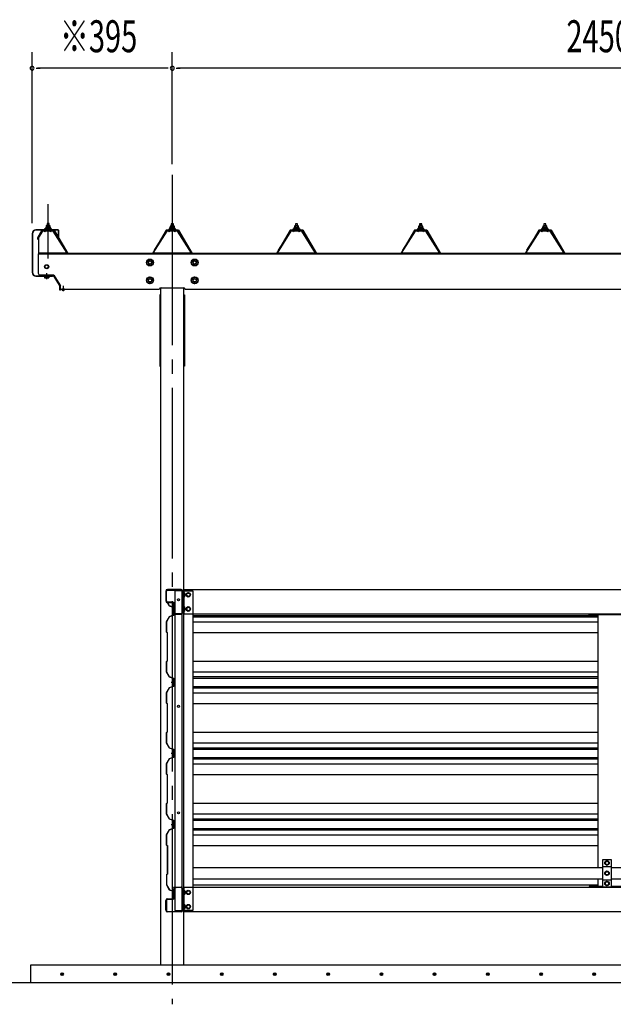
# Model space of a CAD drawing. Extents: x 434 to 16382, y 181 to 11242.
# Drawn here: x 2422 to 4095, y 6029 to 8801 of the extents above; entities that cross this region are included whole.
import ezdxf

# ---------------------------------------------------------------- set-up
doc = ezdxf.new("R2010")
doc.units = 0
doc.header["$LTSCALE"] = 40
doc.header["$MEASUREMENT"] = 0
for name, pattern in [('1PL-12', [15, 12, -1, 1, -1]), ('1PL-LL', [106, 100, -2, 2, -2]), ('1PL-M', [15, 12, -1, 1, -1]), ('1PL-S', [4, 2.5, -0.5, 0.5, -0.5])]:
    doc.linetypes.add(name, pattern=pattern)
doc.layers.get('0').update_dxf_attribs({"linetype": 'CONTINUOUS'})
for name, color, linetype in [('1PL-S1', 6, '1PL-S'), ('BOLT', 4, 'CONTINUOUS'), ('BOLT-S', 6, 'CONTINUOUS'), ('CENTER', 6, '1PL-LL'), ('DOUBUTI', 4, 'CONTINUOUS'), ('GAKUBUTI', 3, 'CONTINUOUS'), ('HASIRA', 3, 'CONTINUOUS'), ('HATCH', 1, 'CONTINUOUS'), ('KABE', 6, 'CONTINUOUS'), ('KETA', 3, 'CONTINUOUS'), ('KETA_KYAPU', 3, 'CONTINUOUS'), ('KISO', 2, 'CONTINUOUS'), ('KURUMA_BR', 4, 'CONTINUOUS'), ('KURUMA_PIPE', 2, 'CONTINUOUS'), ('MABASIRA', 3, 'CONTINUOUS'), ('P-TAITO', 3, 'CONTINUOUS'), ('PLETO', 2, 'CONTINUOUS'), ('SUNPOU', 4, 'CONTINUOUS'), ('TUMA-KESYOU', 2, 'CONTINUOUS'), ('YANE', 1, 'CONTINUOUS'), ('YANEUKE_F', 3, 'CONTINUOUS')]:
    doc.layers.add(name, color=color, linetype=linetype)
doc.styles.add('00', font='ROMANS', dxfattribs={"width": 0.666667, "bigfont": 'BIGFONT'})

msp = doc.modelspace()

# ---------------------------------------------------------------- linework, layer by layer
at = {"color": 0}
for p, q in [((2493.9, 8209.7), (2500.4, 8215.6)), ((2493.9, 8209.7), (2500.4, 8215.6)), ((2495.8, 8209.6), (2494, 8211.6)), ((2495.8, 8209.6), (2494, 8211.6)), ((2500.9, 8209.6), (2495.8, 8215.2)), ((2500.9, 8209.6), (2495.8, 8215.2)), ((2499.4, 8209.6), (2506, 8215.6)), ((2499.4, 8209.6), (2506, 8215.6)), ((2505.9, 8209.6), (2500.5, 8215.6)), ((2505.9, 8209.6), (2500.5, 8215.6)), ((2505, 8209.6), (2508.9, 8213.2)), ((2505, 8209.6), (2508.9, 8213.2)), ((2509.7, 8211), (2505.5, 8215.6)), ((2509.7, 8211), (2505.5, 8215.6)), ((2843.9, 8208.9), (2850.4, 8214.8)), ((2845.8, 8208.8), (2844, 8210.8)), ((2850.9, 8208.8), (2845.8, 8214.4)), ((2849.4, 8208.8), (2856, 8214.8)), ((2855.9, 8208.8), (2850.5, 8214.8)), ((2855, 8208.8), (2858.9, 8212.4)), ((2859.7, 8210.2), (2855.5, 8214.8)), ((3193.9, 8208.9), (3200.4, 8214.8)), ((3195.8, 8208.8), (3194, 8210.8)), ((3200.9, 8208.8), (3195.8, 8214.4)), ((3199.4, 8208.8), (3206, 8214.8)), ((3205.9, 8208.8), (3200.5, 8214.8)), ((3205, 8208.8), (3208.9, 8212.4)), ((3209.7, 8210.2), (3205.5, 8214.8)), ((3543.9, 8208.9), (3550.4, 8214.8)), ((3545.8, 8208.8), (3544, 8210.8)), ((3550.9, 8208.8), (3545.8, 8214.4)), ((3549.4, 8208.8), (3556, 8214.8)), ((3555.9, 8208.8), (3550.5, 8214.8)), ((3555, 8208.8), (3558.9, 8212.4)), ((3559.7, 8210.2), (3555.5, 8214.8)), ((3893.9, 8208.9), (3900.4, 8214.8)), ((3895.8, 8208.8), (3894, 8210.8)), ((3900.9, 8208.8), (3895.8, 8214.4)), ((3899.4, 8208.8), (3906, 8214.8)), ((3905.9, 8208.8), (3900.5, 8214.8)), ((3905, 8208.8), (3908.9, 8212.4)), ((3909.7, 8210.2), (3905.5, 8214.8))]:
    msp.add_line(p, q, dxfattribs=at)
at = {"layer": '1PL-S1', "linetype": '1PL-12'}
msp.add_line((2501.8, 8129.2), (2501.8, 8281.6), dxfattribs=at)
msp.add_line((2501.8, 8129.2), (2501.8, 8281.6), dxfattribs=at)
at = {"layer": '1PL-S1'}
for p, q in [((2851.8, 8281.6), (2851.8, 8039.3)), ((2851.8, 8281.6), (2851.8, 8039.3)), ((2544.3, 8051.9), (2544.3, 8036.7)), ((2544.3, 8051.9), (2544.3, 8036.7))]:
    msp.add_line(p, q, dxfattribs=at)
at = {"layer": '1PL-S1', "color": 6}
msp.add_line((2497.8, 8071.1), (2497.8, 8087.5), dxfattribs=at)
at = {"layer": 'BOLT'}
for p, q in [((2780.3, 8122.6), (2788.8, 8127.5)), ((2780.3, 8112.8), (2780.3, 8122.6)), ((2788.8, 8127.5), (2797.3, 8122.6)), ((2797.3, 8122.6), (2797.3, 8112.8)), ((2906.3, 8122.6), (2914.8, 8127.5)), ((2906.3, 8112.8), (2906.3, 8122.6)), ((2914.8, 8127.5), (2923.3, 8122.6)), ((2923.3, 8122.6), (2923.3, 8112.8)), ((2788.8, 8107.9), (2780.3, 8112.8)), ((2797.3, 8112.8), (2788.8, 8107.9)), ((2914.8, 8107.9), (2906.3, 8112.8)), ((2923.3, 8112.8), (2914.8, 8107.9)), ((2491.1, 8078.1), (2491.1, 8079.1)), ((2491.1, 8078.1), (2504.6, 8078.1)), ((2492.1, 8074.6), (2492.1, 8078.1)), ((2502.1, 8074.1), (2493.5, 8074.1)), ((2495, 8074.6), (2495, 8078.1)), ((2500.7, 8074.6), (2500.7, 8078.1)), ((2503.6, 8078.1), (2503.6, 8074.6)), ((2504.6, 8079.1), (2504.6, 8078.1)), ((2780.3, 8072.6), (2788.8, 8077.5)), ((2780.3, 8062.8), (2780.3, 8072.6)), ((2788.8, 8077.5), (2797.3, 8072.6)), ((2797.3, 8072.6), (2797.3, 8062.8)), ((2906.3, 8072.6), (2914.8, 8077.5)), ((2906.3, 8062.8), (2906.3, 8072.6)), ((2914.8, 8077.5), (2923.3, 8072.6)), ((2923.3, 8072.6), (2923.3, 8062.8)), ((2788.8, 8057.9), (2780.3, 8062.8)), ((2797.3, 8062.8), (2788.8, 8057.9)), ((2914.8, 8057.9), (2906.3, 8062.8)), ((2923.3, 8062.8), (2914.8, 8057.9)), ((2881.4, 7176.1), (2881.4, 7188.6)), ((2881.4, 7188.6), (2883, 7188.6)), ((2883, 7188.6), (2883, 7176.1)), ((2883, 7188.1), (2883, 7176.5)), ((2886.5, 7188.1), (2883, 7188.1)), ((2883, 7185.2), (2886.5, 7185.2)), ((2887, 7187.2), (2886.5, 7188.1)), ((2887, 7177.4), (2887, 7187.2)), ((2896.8, 7188.1), (2891.8, 7185.2)), ((2891.8, 7185.2), (2891.8, 7182.3)), ((2891.8, 7182.3), (2891.8, 7179.4)), ((2901.8, 7185.2), (2896.8, 7188.1)), ((2901.8, 7182.3), (2901.8, 7185.2)), ((2901.8, 7179.4), (2901.8, 7182.3)), ((2883, 7176.1), (2881.4, 7176.1)), ((2883, 7179.4), (2886.5, 7179.4)), ((2883, 7176.5), (2886.5, 7176.5)), ((2886.5, 7176.5), (2887, 7177.4)), ((2891.8, 7179.4), (2896.8, 7176.5)), ((2896.8, 7176.5), (2901.8, 7179.4)), ((2852.4, 7137.1), (2851.9, 7137.1)), ((2851.9, 7137.1), (2851.9, 7134.7)), ((2852.4, 7134.7), (2851.9, 7134.7)), ((2852.4, 7136.4), (2852.4, 7137.1)), ((2853.7, 7136.4), (2852.4, 7136.4)), ((2852.4, 7135.4), (2852.4, 7134.7)), ((2853.7, 7135.4), (2852.4, 7135.4)), ((2853.7, 7136.4), (2853.7, 7135.4)), ((2854.2, 7139.4), (2854.5, 7139.4)), ((2854.5, 7132.4), (2854.2, 7132.4)), ((2854.5, 7139.4), (2854.5, 7132.4)), ((2881.4, 7136.1), (2881.4, 7148.6)), ((2881.4, 7148.6), (2883, 7148.6)), ((2883, 7136.1), (2881.4, 7136.1)), ((2883, 7148.6), (2883, 7136.1)), ((2883, 7148.1), (2883, 7136.5)), ((2886.5, 7148.1), (2883, 7148.1)), ((2883, 7145.2), (2886.5, 7145.2)), ((2883, 7139.4), (2886.5, 7139.4)), ((2883, 7136.5), (2886.5, 7136.5)), ((2887, 7147.2), (2886.5, 7148.1)), ((2886.5, 7136.5), (2887, 7137.4)), ((2887, 7137.4), (2887, 7147.2)), ((2896.8, 7148.1), (2891.8, 7145.2)), ((2891.8, 7145.2), (2891.8, 7142.3)), ((2891.8, 7142.3), (2891.8, 7139.4)), ((2891.8, 7139.4), (2896.8, 7136.5)), ((2901.8, 7145.2), (2896.8, 7148.1)), ((2896.8, 7136.5), (2901.8, 7139.4)), ((2901.8, 7142.3), (2901.8, 7145.2)), ((2901.8, 7139.4), (2901.8, 7142.3)), ((4076.8, 6433.1), (4071.8, 6430.2)), ((4081.8, 6430.2), (4076.8, 6433.1)), ((4071.8, 6430.2), (4071.8, 6427.3)), ((4071.8, 6427.3), (4071.8, 6424.4)), ((4071.8, 6424.4), (4076.8, 6421.5)), ((4076.8, 6404.1), (4071.8, 6401.2)), ((4076.8, 6421.5), (4081.8, 6424.4)), ((4081.8, 6401.2), (4076.8, 6404.1)), ((4081.8, 6427.3), (4081.8, 6430.2)), ((4081.8, 6424.4), (4081.8, 6427.3)), ((4071.8, 6401.2), (4071.8, 6398.3)), ((4071.8, 6398.3), (4071.8, 6395.4)), ((4071.8, 6395.4), (4076.8, 6392.5)), ((4076.8, 6392.5), (4081.8, 6395.4)), ((4081.8, 6398.3), (4081.8, 6401.2)), ((4081.8, 6395.4), (4081.8, 6398.3)), ((2883, 6350.6), (2881.4, 6350.6)), ((2881.4, 6350.6), (2881.4, 6338.1)), ((2883, 6338.1), (2883, 6350.6)), ((2883, 6338.5), (2883, 6350.1)), ((2883, 6350.1), (2886.5, 6350.1)), ((2886.5, 6350.1), (2887, 6349.2)), ((2887, 6349.2), (2887, 6339.4)), ((2891.8, 6347.2), (2896.8, 6350.1)), ((2896.8, 6350.1), (2901.8, 6347.2)), ((4076.8, 6375.1), (4071.8, 6372.2)), ((4071.8, 6372.2), (4071.8, 6369.3)), ((4071.8, 6369.3), (4071.8, 6366.4)), ((4071.8, 6366.4), (4076.8, 6363.5)), ((4081.8, 6372.2), (4076.8, 6375.1)), ((4076.8, 6363.5), (4081.8, 6366.4)), ((4081.8, 6369.3), (4081.8, 6372.2)), ((4081.8, 6366.4), (4081.8, 6369.3)), ((2852.4, 6338), (2852.4, 6340.4)), ((2852.9, 6340.4), (2852.4, 6340.4)), ((2852.9, 6338), (2852.4, 6338)), ((2852.9, 6339.7), (2852.9, 6340.4)), ((2854.2, 6339.7), (2852.9, 6339.7)), ((2854.2, 6338.7), (2852.9, 6338.7)), ((2852.9, 6338.7), (2852.9, 6338)), ((2854.2, 6338.7), (2854.2, 6339.7)), ((2855, 6342.7), (2854.7, 6342.7)), ((2854.7, 6335.7), (2855, 6335.7)), ((2855, 6335.7), (2855, 6342.7)), ((2881.4, 6338.1), (2883, 6338.1)), ((2883, 6347.2), (2886.5, 6347.2)), ((2883, 6341.4), (2886.5, 6341.4)), ((2886.5, 6338.5), (2883, 6338.5)), ((2887, 6339.4), (2886.5, 6338.5)), ((2891.8, 6344.3), (2891.8, 6347.2)), ((2891.8, 6341.4), (2891.8, 6344.3)), ((2896.8, 6338.5), (2891.8, 6341.4)), ((2901.8, 6341.4), (2896.8, 6338.5)), ((2901.8, 6347.2), (2901.8, 6344.3)), ((2901.8, 6344.3), (2901.8, 6341.4)), ((2883, 6310.6), (2881.4, 6310.6)), ((2881.4, 6310.6), (2881.4, 6298.1)), ((2881.4, 6298.1), (2883, 6298.1)), ((2883, 6298.1), (2883, 6310.6)), ((2883, 6298.5), (2883, 6310.1)), ((2883, 6310.1), (2886.5, 6310.1)), ((2883, 6307.2), (2886.5, 6307.2)), ((2883, 6301.4), (2886.5, 6301.4)), ((2886.5, 6298.5), (2883, 6298.5)), ((2886.5, 6310.1), (2887, 6309.2)), ((2887, 6299.4), (2886.5, 6298.5)), ((2887, 6309.2), (2887, 6299.4)), ((2891.8, 6307.2), (2896.8, 6310.1)), ((2891.8, 6304.3), (2891.8, 6307.2)), ((2891.8, 6301.4), (2891.8, 6304.3)), ((2896.8, 6298.5), (2891.8, 6301.4)), ((2896.8, 6310.1), (2901.8, 6307.2)), ((2901.8, 6301.4), (2896.8, 6298.5)), ((2901.8, 6307.2), (2901.8, 6304.3)), ((2901.8, 6304.3), (2901.8, 6301.4))]:
    msp.add_line(p, q, dxfattribs=at)
at = {"layer": 'BOLT', "linetype": 'Continuous'}
for p, q in [((2492.8, 8108.7), (2497.8, 8111.6)), ((2492.8, 8108.7), (2497.8, 8111.6)), ((2492.8, 8102.9), (2492.8, 8108.7)), ((2492.8, 8102.9), (2492.8, 8108.7)), ((2497.8, 8100), (2492.8, 8102.9)), ((2497.8, 8100), (2492.8, 8102.9)), ((2497.8, 8111.6), (2502.8, 8108.7)), ((2497.8, 8111.6), (2502.8, 8108.7)), ((2502.8, 8102.9), (2497.8, 8100)), ((2502.8, 8102.9), (2497.8, 8100)), ((2502.8, 8108.7), (2502.8, 8102.9)), ((2502.8, 8108.7), (2502.8, 8102.9))]:
    msp.add_line(p, q, dxfattribs=at)
at = {"layer": 'BOLT'}
for centre, radius in [((2788.8, 8117.7), 9.8), ((2788.8, 8117.7), 8.5), ((2788.8, 8117.7), 5), ((2914.8, 8117.7), 9.8), ((2914.8, 8117.7), 8.5), ((2914.8, 8117.7), 5), ((2788.8, 8067.7), 9.8), ((2788.8, 8067.7), 8.5), ((2788.8, 8067.7), 5), ((2914.8, 8067.7), 9.8), ((2914.8, 8067.7), 8.5), ((2914.8, 8067.7), 5), ((2896.8, 7182.3), 6.25), ((2896.8, 7182.3), 4.9), ((2896.8, 7142.3), 6.25), ((2896.8, 7142.3), 4.9), ((4076.8, 6427.3), 6.25), ((4076.8, 6427.3), 4.9), ((4076.8, 6398.3), 6.25), ((4076.8, 6398.3), 4.9), ((2896.8, 6344.3), 6.25), ((2896.8, 6344.3), 4.9), ((4076.8, 6369.3), 6.25), ((4076.8, 6369.3), 4.9), ((2896.8, 6304.3), 6.25), ((2896.8, 6304.3), 4.9)]:
    msp.add_circle(centre, radius, dxfattribs=at)
at = {"layer": 'BOLT', "linetype": 'Continuous'}
for radius in [5.77, 5.77, 5, 5]:
    msp.add_circle((2497.8, 8105.8), radius, dxfattribs=at)
at = {"layer": 'BOLT'}
for centre, radius, start, end in [((2493.5, 8076.5), 2.37, 232.4439, 307.5561), ((2497.8, 8082.7), 8.6, 250.5485, 289.4515), ((2502.1, 8076.5), 2.37, 232.4439, 307.5561), ((2884.4, 7186.6), 2.56, 325.6158, 34.3842), ((2877.4, 7182.3), 9.55, 342.412, 17.588), ((2884.4, 7178), 2.56, 325.6158, 34.3842), ((2854.2, 7137.1), 2.3, 90, 180), ((2854.2, 7134.7), 2.3, 180, 270), ((2884.4, 7146.6), 2.56, 325.6158, 34.3842), ((2877.4, 7142.3), 9.55, 342.412, 17.588), ((2884.4, 7138), 2.56, 325.6158, 34.3842), ((2884.4, 6348.6), 2.56, 325.6158, 34.3842), ((2854.7, 6340.4), 2.3, 90, 180), ((2854.7, 6338), 2.3, 180, 270), ((2877.4, 6344.3), 9.55, 342.412, 17.588), ((2884.4, 6340), 2.56, 325.6158, 34.3842), ((2884.4, 6308.6), 2.56, 325.6158, 34.3842), ((2877.4, 6304.3), 9.55, 342.412, 17.588), ((2884.4, 6300), 2.56, 325.6158, 34.3842)]:
    msp.add_arc(centre, radius, start, end, dxfattribs=at)
at = {"layer": 'BOLT-S'}
for centre in [(2788.8, 8117.7), (2914.8, 8117.7), (2788.8, 8067.7), (2914.8, 8067.7)]:
    msp.add_circle(centre, 4.5, dxfattribs=at)
at = {"layer": 'CENTER', "linetype": '1PL-M'}
msp.add_line((2851.8, 8364.7), (2851.8, 6029.3), dxfattribs=at)
at = {"layer": 'DOUBUTI'}
for p, q in [((2833.4, 7192.7), (2833.4, 7164.9)), ((2835, 7164.9), (2835, 7192.7)), ((2876.8, 7197.3), (2838, 7197.3)), ((2838, 7195.7), (2876.8, 7195.7)), ((2879.8, 7192.7), (2879.8, 7131.9)), ((2881.4, 7131.9), (2881.4, 7192.7)), ((2884.8, 7197.3), (5268.8, 7197.3)), ((2884.8, 7127.3), (2884.8, 7197.3)), ((2852.4, 7161.9), (2838, 7161.9)), ((2838, 7160.3), (2852.4, 7160.3)), ((2855.4, 7157.3), (2855.4, 7133.5)), ((2857, 7133.5), (2857, 7157.3)), ((2876.8, 7128.9), (2855.4, 7128.9)), ((2855.4, 7128.9), (2855.4, 7127.3)), ((2855.4, 7127.3), (2876.8, 7127.3)), ((2860.9, 7130.5), (2860, 7130.5)), ((2860.9, 7128.9), (2860.9, 7130.5)), ((5268.8, 7127.3), (2884.8, 7127.3)), ((2855.4, 6357.7), (2855.4, 6359.3)), ((2855.4, 6359.3), (2876.8, 6359.3)), ((2876.8, 6357.7), (2855.4, 6357.7)), ((2855.4, 6329.3), (2855.4, 6353.1)), ((2857, 6353.1), (2857, 6329.3)), ((2860.9, 6356.1), (2860, 6356.1)), ((2860.9, 6357.7), (2860.9, 6356.1)), ((2879.8, 6293.9), (2879.8, 6354.7)), ((2881.4, 6354.7), (2881.4, 6293.9)), ((2884.8, 6359.3), (5268.8, 6359.3)), ((2884.8, 6289.3), (2884.8, 6359.3)), ((2833.4, 6293.9), (2833.4, 6321.7)), ((2835, 6321.7), (2835, 6293.9)), ((2838, 6326.3), (2852.4, 6326.3)), ((2852.4, 6324.7), (2838, 6324.7)), ((2838, 6290.9), (2876.8, 6290.9)), ((2876.8, 6289.3), (2838, 6289.3)), ((5268.8, 6289.3), (2884.8, 6289.3))]:
    msp.add_line(p, q, dxfattribs=at)
for centre, radius, start, end in [((2838, 7192.7), 4.6, 90, 180), ((2838, 7192.7), 3, 90, 180), ((2876.8, 7192.7), 4.6, 0, 90), ((2876.8, 7192.7), 3, 0, 90), ((2838, 7164.9), 4.6, 180, 270), ((2838, 7164.9), 3, 180, 270), ((2852.4, 7157.3), 4.6, 0, 90), ((2852.4, 7157.3), 3, 0, 90), ((2860, 7133.5), 4.6, 180, 270), ((2860, 7133.5), 3, 180, 270), ((2876.8, 7131.9), 3, 270, 0), ((2876.8, 7131.9), 4.6, 270, 0), ((2860, 6353.1), 4.6, 90, 180), ((2860, 6353.1), 3, 90, 180), ((2876.8, 6354.7), 4.6, 360, 90), ((2876.8, 6354.7), 3, 0, 90), ((2838, 6321.7), 4.6, 90, 180), ((2838, 6321.7), 3, 90, 180), ((2852.4, 6329.3), 4.6, 270, 0), ((2852.4, 6329.3), 3, 270, 0), ((2838, 6293.9), 4.6, 180, 270), ((2838, 6293.9), 3, 180, 270), ((2876.8, 6293.9), 3, 270, 0), ((2876.8, 6293.9), 4.6, 270, 0)]:
    msp.add_arc(centre, radius, start, end, dxfattribs=at)
at = {"layer": 'GAKUBUTI'}
for p, q in [((2879.8, 7193.3), (2858.8, 7193.3)), ((2858.8, 7193.3), (2858.8, 6293.3)), ((2879.8, 6293.3), (2879.8, 7193.3)), ((2884.3, 7193.3), (2909.3, 7193.3)), ((2884.3, 6293.3), (2884.3, 7193.3)), ((2909.3, 7193.3), (2909.3, 6293.3)), ((2858.8, 6293.3), (2879.8, 6293.3)), ((2909.3, 6293.3), (2884.3, 6293.3))]:
    msp.add_line(p, q, dxfattribs=at)
for centre in [(2869.3, 7168.3), (2869.3, 6868.3), (2869.3, 6568.3)]:
    msp.add_circle(centre, 3, dxfattribs=at)
at = {"layer": 'HASIRA'}
for p, q in [((2819.3, 6139.3), (2819.3, 8046.7)), ((2884.3, 6139.3), (2884.3, 8046.7))]:
    msp.add_line(p, q, dxfattribs=at)
at = {"layer": 'HATCH'}
for centre in [(2541, 6114.3), (2691, 6114.3), (2841, 6114.3), (2991, 6114.3), (3141, 6114.3), (3291, 6114.3), (3441, 6114.3), (3591, 6114.3), (3741, 6114.3), (3891, 6114.3), (4041, 6114.3)]:
    msp.add_circle(centre, 3.75, dxfattribs=at)
for centre, start, end in [((2541, 6114.3), 0, 180), ((2541, 6114.3), 180, 0), ((2691, 6114.3), 0, 180), ((2691, 6114.3), 180, 0), ((2841, 6114.3), 0, 180), ((2841, 6114.3), 180, 0), ((2991, 6114.3), 0, 180), ((2991, 6114.3), 180, 0), ((3141, 6114.3), 0, 180), ((3141, 6114.3), 180, 0), ((3291, 6114.3), 0, 180), ((3291, 6114.3), 180, 0), ((3441, 6114.3), 0, 180), ((3441, 6114.3), 180, 0), ((3591, 6114.3), 0, 180), ((3591, 6114.3), 180, 0), ((3741, 6114.3), 0, 180), ((3741, 6114.3), 180, 0), ((3891, 6114.3), 0, 180), ((3891, 6114.3), 180, 0), ((4041, 6114.3), 0, 180), ((4041, 6114.3), 180, 0)]:
    msp.add_arc(centre, 1.88, start, end, dxfattribs=at)
at = {"layer": 'KABE'}
for p, q in [((2837.7, 7159.7), (2840, 7155.7)), ((2838.1, 7159.9), (2842.9, 7151.4)), ((2838.4, 7160.1), (2843.2, 7151.8)), ((2840, 7155.7), (2840.4, 7155.9)), ((2843.2, 7151.8), (2854.9, 7147.7)), ((2842.9, 7151.4), (2854.5, 7147.4)), ((2854.5, 7124.4), (2842.9, 7120.4)), ((2854.9, 7124.1), (2843.2, 7120)), ((2854.5, 7147.4), (2854.5, 7124.4)), ((2854.9, 7147.7), (2854.9, 7124.2)), ((2909.3, 7124.2), (4051.8, 7124.2)), ((2842.9, 7120.4), (2834.9, 7106.4)), ((2834.9, 7106.4), (2834.9, 7077.9)), ((2843.2, 7120), (2835.3, 7106.3)), ((2835.3, 7106.3), (2835.3, 7078.1)), ((2909.3, 7120.1), (4051.8, 7120.1)), ((2909.3, 7106.4), (4051.8, 7106.4)), ((2834.9, 7077.9), (2836.9, 7075.9)), ((2835.3, 7078.1), (2837.3, 7076.1)), ((2836.9, 7075.9), (2836.9, 6995.9)), ((2837.3, 7076.1), (2837.3, 6995.7)), ((2909.3, 7076.2), (4051.8, 7076.2)), ((2836.9, 6995.9), (2834.9, 6993.9)), ((2834.9, 6993.9), (2834.9, 6965.4)), ((2837.3, 6995.7), (2835.3, 6993.7)), ((2835.3, 6993.7), (2835.3, 6965.5)), ((2909.3, 6995.7), (4051.8, 6995.7)), ((2834.9, 6965.4), (2842.9, 6951.4)), ((2835.3, 6965.5), (2843.2, 6951.8)), ((2909.3, 6965.5), (4051.8, 6965.5)), ((2842.9, 6951.4), (2854.5, 6947.4)), ((2843.2, 6951.8), (2854.9, 6947.7)), ((2848.5, 6935.9), (2860.9, 6935.9)), ((2854.5, 6947.4), (2854.5, 6924.4)), ((2854.9, 6947.7), (2854.9, 6924.2)), ((2909.3, 6951.8), (4051.8, 6951.8)), ((2909.3, 6947.7), (4051.8, 6947.7)), ((2842.9, 6920.4), (2834.9, 6906.4)), ((2834.9, 6906.4), (2834.9, 6877.9)), ((2843.2, 6920), (2835.3, 6906.3)), ((2835.3, 6906.3), (2835.3, 6878.1)), ((2854.5, 6924.4), (2842.9, 6920.4)), ((2854.9, 6924.1), (2843.2, 6920)), ((2909.3, 6924.2), (4051.8, 6924.2)), ((2909.3, 6920.1), (4051.8, 6920.1)), ((2909.3, 6906.4), (4051.8, 6906.4)), ((2834.9, 6877.9), (2836.9, 6875.9)), ((2835.3, 6878.1), (2837.3, 6876.1)), ((2836.9, 6875.9), (2836.9, 6795.9)), ((2837.3, 6876.1), (2837.3, 6795.7)), ((2909.3, 6876.2), (4051.8, 6876.2)), ((2836.9, 6795.9), (2834.9, 6793.9)), ((2834.9, 6793.9), (2834.9, 6765.4)), ((2837.3, 6795.7), (2835.3, 6793.7)), ((2835.3, 6793.7), (2835.3, 6765.5)), ((2909.3, 6795.7), (4051.8, 6795.7)), ((2834.9, 6765.4), (2842.9, 6751.4)), ((2835.3, 6765.5), (2843.2, 6751.8)), ((2909.3, 6765.5), (4051.8, 6765.5)), ((2842.9, 6751.4), (2854.5, 6747.4)), ((2843.2, 6751.8), (2854.9, 6747.7)), ((2854.5, 6747.4), (2854.5, 6724.4)), ((2854.9, 6747.7), (2854.9, 6724.2)), ((2909.3, 6751.8), (4051.8, 6751.8)), ((2909.3, 6747.7), (4051.8, 6747.7)), ((2842.9, 6720.4), (2834.9, 6706.4)), ((2843.2, 6720), (2835.3, 6706.3)), ((2854.5, 6724.4), (2842.9, 6720.4)), ((2854.9, 6724.1), (2843.2, 6720)), ((2848.5, 6735.9), (2860.9, 6735.9)), ((2909.3, 6724.2), (4051.8, 6724.2)), ((2909.3, 6720.1), (4051.8, 6720.1)), ((2834.9, 6706.4), (2834.9, 6677.9)), ((2835.3, 6706.3), (2835.3, 6678.1)), ((2909.3, 6706.4), (4051.8, 6706.4)), ((2834.9, 6677.9), (2836.9, 6675.9)), ((2835.3, 6678.1), (2837.3, 6676.1)), ((2836.9, 6675.9), (2836.9, 6595.9)), ((2837.3, 6676.1), (2837.3, 6595.7)), ((2909.3, 6676.2), (4051.8, 6676.2)), ((2836.9, 6595.9), (2834.9, 6593.9)), ((2834.9, 6593.9), (2834.9, 6565.4)), ((2837.3, 6595.7), (2835.3, 6593.7)), ((2835.3, 6593.7), (2835.3, 6565.5)), ((2909.3, 6595.7), (4051.8, 6595.7)), ((2834.9, 6565.4), (2842.9, 6551.4)), ((2835.3, 6565.5), (2843.2, 6551.8)), ((2842.9, 6551.4), (2854.5, 6547.4)), ((2843.2, 6551.8), (2854.9, 6547.7)), ((2854.5, 6547.4), (2854.5, 6524.4)), ((2854.9, 6547.7), (2854.9, 6524.2)), ((2909.3, 6565.5), (4051.8, 6565.5)), ((2909.3, 6551.8), (4051.8, 6551.8)), ((2909.3, 6547.7), (4051.8, 6547.7)), ((2842.9, 6520.4), (2834.9, 6506.4)), ((2843.2, 6520), (2835.3, 6506.3)), ((2854.5, 6524.4), (2842.9, 6520.4)), ((2854.9, 6524.1), (2843.2, 6520)), ((2848.5, 6535.9), (2860.9, 6535.9)), ((2909.3, 6524.2), (4051.8, 6524.2)), ((2909.3, 6520.1), (4051.8, 6520.1)), ((2834.9, 6506.4), (2834.9, 6477.9)), ((2835.3, 6506.3), (2835.3, 6478.1)), ((2909.3, 6506.4), (4051.8, 6506.4)), ((2834.9, 6477.9), (2836.9, 6475.9)), ((2835.3, 6478.1), (2837.3, 6476.1)), ((2837.4, 6475.9), (2837.4, 6395.9)), ((2837.8, 6476.1), (2837.8, 6395.7)), ((2909.3, 6476.2), (4051.8, 6476.2)), ((2837.4, 6395.9), (2835.4, 6393.9)), ((2835.4, 6393.9), (2835.4, 6365.4)), ((2837.8, 6395.7), (2835.8, 6393.7)), ((2835.8, 6393.7), (2835.8, 6365.5)), ((2835.4, 6365.4), (2843.4, 6351.4)), ((2835.8, 6365.5), (2843.7, 6351.8)), ((2843.4, 6351.4), (2855, 6347.4)), ((2843.7, 6351.8), (2855.4, 6347.7)), ((2909.3, 6365.5), (4051.8, 6365.5)), ((2854.9, 6330.9), (2855, 6330.9)), ((2854.9, 6330.5), (2855.4, 6330.5)), ((2854.9, 6326.9), (2854.9, 6327.3)), ((2855, 6347.4), (2855, 6330.9)), ((2855.4, 6347.7), (2855.4, 6330.5))]:
    msp.add_line(p, q, dxfattribs=at)
for centre, radius, start, end in [((2838.1, 7159.9), 0.4, 29.8144, 209.8144), ((2854.9, 6328.9), 2, 90, 270), ((2854.9, 6328.9), 1.6, 90, 270)]:
    msp.add_arc(centre, radius, start, end, dxfattribs=at)
at = {"layer": 'KETA'}
for p, q in [((2473.8, 8142.3), (2473.8, 8087.8)), ((2536.8, 8042.3), (2815.8, 8042.3)), ((2820.3, 8046.8), (2883.3, 8046.8)), ((2887.8, 8042.3), (5265.8, 8042.3)), ((2887.8, 8042.3), (2961.7, 8042.3))]:
    msp.add_line(p, q, dxfattribs=at)
for centre, radius, start, end in [((2478.8, 8087.8), 5, 180, 270), ((2478.8, 8087.8), 5, 180, 270), ((2820.3, 8042.3), 4.5, 90, 180), ((2883.3, 8042.3), 4.5, 0, 90)]:
    msp.add_arc(centre, radius, start, end, dxfattribs=at)
at = {"layer": 'KETA_KYAPU'}
for p, q in [((2473.8, 8142.3), (5741.8, 8142.3)), ((2478.8, 8082.8), (2517.6, 8082.8)), ((2478.8, 8082.3), (2478.8, 8082.8)), ((2478.8, 8082.3), (2478.8, 8082.8)), ((2480.3, 8080.8), (2513.9, 8080.8)), ((2518, 8082.5), (2536.8, 8052.4)), ((2518.2, 8078.4), (2533.3, 8054.1)), ((2534.8, 8039.9), (2534.8, 8048.9)), ((2534.8, 8039.9), (2534.8, 8048.9)), ((2536.8, 8039.9), (2534.8, 8039.9)), ((2536.8, 8039.9), (2534.8, 8039.9)), ((2536.8, 8039.9), (2536.8, 8052.1)), ((2536.8, 8039.9), (2536.8, 8052.1))]:
    msp.add_line(p, q, dxfattribs=at)
for centre, radius, start, end in [((2480.3, 8082.3), 1.5, 180, 270), ((2480.3, 8082.3), 1.5, 180, 270), ((2513.9, 8075.8), 5, 31.9209, 90), ((2517.6, 8082.3), 0.5, 31.9209, 90), ((2517.6, 8082.3), 0.5, 31.9209, 90), ((2524.8, 8048.9), 10, 0, 31.9209), ((2524.8, 8048.9), 10, 0, 31.9209), ((2536.3, 8052.1), 0.5, 0, 31.9209), ((2536.3, 8052.1), 0.5, 0, 31.9209)]:
    msp.add_arc(centre, radius, start, end, dxfattribs=at)
at = {"layer": 'KISO', "linetype": 'Continuous'}
for p, q in [((2451.8, 6139.3), (2451.8, 6089.3)), ((5741.8, 6139.3), (2451.8, 6139.3)), ((5741.8, 6089.3), (2200.1, 6089.3))]:
    msp.add_line(p, q, dxfattribs=at)
at = {"layer": 'KURUMA_BR'}
for p, q in [((4064.8, 6437.3), (4088.8, 6437.3)), ((4064.8, 6359.3), (4064.8, 6437.3)), ((4088.8, 6437.3), (4088.8, 6359.3)), ((4064.8, 6417.1), (4088.8, 6417.1)), ((4064.8, 6379.5), (4088.8, 6379.5)), ((4088.8, 6359.3), (4064.8, 6359.3))]:
    msp.add_line(p, q, dxfattribs=at)
at = {"layer": 'KURUMA_PIPE'}
for p, q in [((2909.3, 6414.3), (4064.8, 6414.3)), ((4088.8, 6414.3), (5246.8, 6414.3)), ((2909.3, 6382.3), (4064.8, 6382.3)), ((4088.8, 6382.3), (5246.8, 6382.3))]:
    msp.add_line(p, q, dxfattribs=at)
at = {"layer": 'MABASIRA'}
for p, q in [((4026.8, 7127.3), (4050.4, 7127.3)), ((4026.8, 7125.7), (4026.8, 7127.3)), ((4126.8, 7125.7), (4026.8, 7125.7)), ((4051.8, 6414.3), (4051.8, 7124.3)), ((4051.8, 6362.3), (4051.8, 6382.3)), ((4026.8, 6360.9), (4026.8, 6359.3)), ((4064.8, 6360.9), (4026.8, 6360.9)), ((4026.8, 6359.3), (4050.4, 6359.3)), ((4126.8, 6360.9), (4088.8, 6360.9))]:
    msp.add_line(p, q, dxfattribs=at)
for centre, radius, start, end in [((4050.4, 7124.3), 3, 27.8181, 90), ((4050.4, 7124.3), 1.4, 0, 90), ((4050.4, 6362.3), 1.4, 270, 0), ((4050.4, 6362.3), 3, 270, 332.1819)]:
    msp.add_arc(centre, radius, start, end, dxfattribs=at)
at = {"layer": 'P-TAITO'}
for p, q in [((2540.8, 8042.3), (2540.9, 8041.2)), ((2547.8, 8042.3), (2540.8, 8042.3)), ((2540.8, 8042.3), (2540.9, 8041.2)), ((2547.8, 8042.3), (2540.8, 8042.3)), ((2547.7, 8041.2), (2547.8, 8042.3)), ((2547.7, 8041.2), (2547.8, 8042.3))]:
    msp.add_line(p, q, dxfattribs=at)
for centre, radius, start, end in [((2542.2, 8041.3), 1.3, 185, 254.1191), ((2542.2, 8041.3), 1.3, 185, 254.1191), ((2544.3, 8048.7), 9, 254.1191, 285.8809), ((2544.3, 8048.7), 9, 254.1191, 285.8809), ((2546.4, 8041.3), 1.3, 285.8809, 355), ((2546.4, 8041.3), 1.3, 285.8809, 355)]:
    msp.add_arc(centre, radius, start, end, dxfattribs=at)
at = {"layer": 'PLETO'}
for p, q in [((2819.3, 8026.3), (2817, 8026.3)), ((2817, 8026.3), (2817, 7826.3)), ((2819.3, 7826.3), (2819.3, 8026.3)), ((2884.3, 8026.3), (2886.6, 8026.3)), ((2884.3, 7826.3), (2884.3, 8026.3)), ((2886.6, 8026.3), (2886.6, 7826.3)), ((2817, 7826.3), (2819.3, 7826.3)), ((2886.6, 7826.3), (2884.3, 7826.3))]:
    msp.add_line(p, q, dxfattribs=at)
at = {"layer": 'SUNPOU'}
for p, q in [((2456.8, 8228.8), (2456.8, 8709.7)), ((2851.8, 8394.7), (2851.8, 8709.7)), ((2851.8, 8394.7), (2851.8, 8709.7)), ((2468.1, 8664.7), (2479.3, 8664.7)), ((2836.8, 8664.7), (2471.8, 8664.7)), ((2840.6, 8664.7), (2829.3, 8664.7)), ((2863.1, 8664.7), (2874.3, 8664.7)), ((5286.8, 8664.7), (2866.8, 8664.7))]:
    msp.add_line(p, q, dxfattribs=at)
for centre, start, end in [((2456.8, 8664.7), 0, 180), ((2456.8, 8664.7), 180, 0), ((2851.8, 8664.7), 0, 180), ((2851.8, 8664.7), 0, 180), ((2851.8, 8664.7), 180, 0), ((2851.8, 8664.7), 180, 0)]:
    msp.add_arc(centre, 5.62, start, end, dxfattribs=at)
at = {"layer": 'TUMA-KESYOU'}
for p, q in [((2530, 8209.6), (2467.6, 8209.6)), ((2530, 8208.8), (2467.6, 8208.8)), ((2501.8, 8200.6), (2501.8, 8218)), ((2531, 8190.4), (2531, 8207.8)), ((2531.8, 8190.4), (2531.8, 8207.8)), ((2456.8, 8198.8), (2456.8, 8089.9)), ((2457.6, 8198.8), (2457.6, 8089.9)), ((2531, 8197.6), (2530.2, 8197.6)), ((2530.2, 8190.4), (2530.2, 8197.6)), ((2467.6, 8079.9), (2514, 8079.9)), ((2467.6, 8079.1), (2514, 8079.1)), ((2506.8, 8079.9), (2506.8, 8080.7)), ((2506.8, 8080.7), (2514, 8080.7))]:
    msp.add_line(p, q, dxfattribs=at)
for centre, radius, start, end in [((2467.6, 8198.8), 10.8, 90, 180), ((2467.6, 8198.8), 10, 90, 180), ((2530, 8207.8), 1.8, 0, 90), ((2530, 8207.8), 1, 0, 90), ((2531, 8190.4), 0.8, 180, 0), ((2467.6, 8089.9), 10.8, 180, 270), ((2467.6, 8089.9), 10, 180, 270), ((2514, 8079.9), 0.8, 270, 90)]:
    msp.add_arc(centre, radius, start, end, dxfattribs=at)
at = {"layer": 'YANE'}
for p, q in [((2484.3, 8208.8), (2471.7, 8187.2)), ((2484.6, 8208.3), (2472.2, 8187.1)), ((2519.3, 8208.8), (2484.3, 8208.8)), ((2519.3, 8208.8), (2484.3, 8208.8)), ((2519.3, 8208.8), (2484.3, 8208.8)), ((2519, 8208.3), (2484.6, 8208.3)), ((2519, 8208.3), (2484.6, 8208.3)), ((2519, 8208.3), (2484.6, 8208.3)), ((2519, 8208.3), (2557.5, 8142.3)), ((2519.3, 8208.8), (2557.8, 8142.8)), ((2834.3, 8208.8), (2795.8, 8142.8)), ((2834.6, 8208.3), (2796.1, 8142.3)), ((2869.3, 8208.8), (2834.3, 8208.8)), ((2869, 8208.3), (2834.6, 8208.3)), ((2869, 8208.3), (2907.5, 8142.3)), ((2869.3, 8208.8), (2907.8, 8142.8)), ((3184.3, 8208.8), (3145.8, 8142.8)), ((3184.6, 8208.3), (3146.1, 8142.3)), ((3219.3, 8208.8), (3184.3, 8208.8)), ((3219, 8208.3), (3184.6, 8208.3)), ((3219, 8208.3), (3257.5, 8142.3)), ((3219.3, 8208.8), (3257.8, 8142.8)), ((3534.3, 8208.8), (3495.8, 8142.8)), ((3534.6, 8208.3), (3496.1, 8142.3)), ((3569.3, 8208.8), (3534.3, 8208.8)), ((3569, 8208.3), (3534.6, 8208.3)), ((3569, 8208.3), (3607.5, 8142.3)), ((3569.3, 8208.8), (3607.8, 8142.8)), ((3884.3, 8208.8), (3845.8, 8142.8)), ((3884.6, 8208.3), (3846.1, 8142.3)), ((3919.3, 8208.8), (3884.3, 8208.8)), ((3919, 8208.3), (3884.6, 8208.3)), ((3919, 8208.3), (3957.5, 8142.3)), ((3919.3, 8208.8), (3957.8, 8142.8)), ((2471.7, 8187.2), (2471.7, 8182.2)), ((2472.2, 8182.2), (2471.7, 8182.2)), ((2472.2, 8187.1), (2472.2, 8182.2)), ((2796.1, 8142.3), (2557.5, 8142.3)), ((2795.8, 8142.8), (2557.8, 8142.8)), ((3146.1, 8142.3), (2907.5, 8142.3)), ((3145.8, 8142.8), (2907.8, 8142.8)), ((3496.1, 8142.3), (3257.5, 8142.3)), ((3495.8, 8142.8), (3257.8, 8142.8)), ((3846.1, 8142.3), (3607.5, 8142.3)), ((3845.8, 8142.8), (3607.8, 8142.8)), ((4196.1, 8142.3), (3957.5, 8142.3)), ((4195.8, 8142.8), (3957.8, 8142.8))]:
    msp.add_line(p, q, dxfattribs=at)
at = {"layer": 'YANE', "color": 4}
for p, q in [((2493.3, 8212.6), (2491.8, 8212.6)), ((2491.8, 8212.6), (2491.8, 8211.6)), ((2493.3, 8212.6), (2491.8, 8212.6)), ((2491.8, 8212.6), (2491.8, 8211.6)), ((2491.8, 8211.6), (2493.9, 8211.6)), ((2491.8, 8211.6), (2493.9, 8211.6)), ((2495.3, 8216.6), (2493.3, 8212.6)), ((2495.3, 8216.6), (2493.3, 8212.6)), ((2495.9, 8215.6), (2493.9, 8211.6)), ((2495.9, 8215.6), (2493.9, 8211.6)), ((2493.9, 8211.6), (2493.9, 8209.6)), ((2493.9, 8211.6), (2493.9, 8209.6)), ((2493.9, 8209.6), (2509.7, 8209.6)), ((2493.9, 8209.6), (2509.7, 8209.6)), ((2508.3, 8216.6), (2495.3, 8216.6)), ((2508.3, 8216.6), (2495.3, 8216.6)), ((2507.7, 8215.6), (2495.9, 8215.6)), ((2507.7, 8215.6), (2495.9, 8215.6)), ((2496.1, 8221.1), (2496.1, 8216.6)), ((2496.1, 8221.1), (2496.1, 8216.6)), ((2496.1, 8216.1), (2507.6, 8216.1)), ((2496.1, 8216.1), (2507.6, 8216.1)), ((2506.1, 8221.6), (2497.5, 8221.6)), ((2506.1, 8221.6), (2497.5, 8221.6)), ((2499.3, 8227.8), (2498.8, 8227.3)), ((2499.3, 8227.8), (2498.8, 8227.3)), ((2498.8, 8227.3), (2498.8, 8221.6)), ((2504.8, 8227.3), (2498.8, 8227.3)), ((2498.8, 8227.3), (2498.8, 8221.6)), ((2504.8, 8227.3), (2498.8, 8227.3)), ((2499, 8221.1), (2499, 8216.6)), ((2499, 8221.1), (2499, 8216.6)), ((2499.3, 8227.8), (2499.3, 8221.6)), ((2504.3, 8227.8), (2499.3, 8227.8)), ((2499.3, 8227.8), (2499.3, 8221.6)), ((2504.3, 8227.8), (2499.3, 8227.8)), ((2504.3, 8221.6), (2504.3, 8227.8)), ((2504.8, 8227.3), (2504.3, 8227.8)), ((2504.3, 8221.6), (2504.3, 8227.8)), ((2504.8, 8227.3), (2504.3, 8227.8)), ((2504.7, 8221.1), (2504.7, 8216.6)), ((2504.7, 8221.1), (2504.7, 8216.6)), ((2504.8, 8221.6), (2504.8, 8227.3)), ((2504.8, 8221.6), (2504.8, 8227.3)), ((2507.6, 8216.6), (2507.6, 8221.1)), ((2507.6, 8216.6), (2507.6, 8221.1)), ((2509.7, 8211.6), (2507.7, 8215.6)), ((2509.7, 8211.6), (2507.7, 8215.6)), ((2510.3, 8212.6), (2508.3, 8216.6)), ((2510.3, 8212.6), (2508.3, 8216.6)), ((2509.7, 8209.6), (2509.7, 8211.6)), ((2509.7, 8211.6), (2511.8, 8211.6)), ((2509.7, 8209.6), (2509.7, 8211.6)), ((2509.7, 8211.6), (2511.8, 8211.6)), ((2511.8, 8212.6), (2510.3, 8212.6)), ((2511.8, 8212.6), (2510.3, 8212.6)), ((2511.8, 8211.6), (2511.8, 8212.6)), ((2511.8, 8211.6), (2511.8, 8212.6)), ((2843.3, 8211.8), (2841.8, 8211.8)), ((2841.8, 8211.8), (2841.8, 8210.8)), ((2841.8, 8210.8), (2843.9, 8210.8)), ((2845.3, 8215.8), (2843.3, 8211.8)), ((2845.9, 8214.8), (2843.9, 8210.8)), ((2843.9, 8210.8), (2843.9, 8208.8)), ((2843.9, 8208.8), (2859.7, 8208.8)), ((2858.3, 8215.8), (2845.3, 8215.8)), ((2857.7, 8214.8), (2845.9, 8214.8)), ((2846.1, 8220.3), (2846.1, 8215.8)), ((2846.1, 8215.8), (2857.6, 8215.8)), ((2846.1, 8215.8), (2857.6, 8215.8)), ((2856.1, 8220.8), (2847.5, 8220.8)), ((2849.3, 8227), (2848.8, 8226.5)), ((2848.8, 8226.5), (2848.8, 8220.8)), ((2854.8, 8226.5), (2848.8, 8226.5)), ((2849, 8220.3), (2849, 8215.8)), ((2854.3, 8227), (2849.3, 8227)), ((2849.3, 8227), (2849.3, 8220.8)), ((2854.8, 8226.5), (2854.3, 8227)), ((2854.3, 8220.8), (2854.3, 8227)), ((2854.7, 8220.3), (2854.7, 8215.8)), ((2854.8, 8220.8), (2854.8, 8226.5)), ((2857.6, 8215.8), (2857.6, 8220.3)), ((2859.7, 8210.8), (2857.7, 8214.8)), ((2860.3, 8211.8), (2858.3, 8215.8)), ((2859.7, 8210.8), (2861.8, 8210.8)), ((2859.7, 8208.8), (2859.7, 8210.8)), ((2861.8, 8211.8), (2860.3, 8211.8)), ((2861.8, 8210.8), (2861.8, 8211.8)), ((3193.3, 8211.8), (3191.8, 8211.8)), ((3191.8, 8211.8), (3191.8, 8210.8)), ((3191.8, 8210.8), (3193.9, 8210.8)), ((3195.3, 8215.8), (3193.3, 8211.8)), ((3195.9, 8214.8), (3193.9, 8210.8)), ((3193.9, 8210.8), (3193.9, 8208.8)), ((3193.9, 8208.8), (3209.7, 8208.8)), ((3208.3, 8215.8), (3195.3, 8215.8)), ((3207.7, 8214.8), (3195.9, 8214.8)), ((3196.1, 8220.3), (3196.1, 8215.8)), ((3196.1, 8215.8), (3207.6, 8215.8)), ((3196.1, 8215.8), (3207.6, 8215.8)), ((3206.1, 8220.8), (3197.5, 8220.8)), ((3199.3, 8227), (3198.8, 8226.5)), ((3204.8, 8226.5), (3198.8, 8226.5)), ((3198.8, 8226.5), (3198.8, 8220.8)), ((3199, 8220.3), (3199, 8215.8)), ((3199.3, 8227), (3199.3, 8220.8)), ((3204.3, 8227), (3199.3, 8227)), ((3204.3, 8220.8), (3204.3, 8227)), ((3204.8, 8226.5), (3204.3, 8227)), ((3204.7, 8220.3), (3204.7, 8215.8)), ((3204.8, 8220.8), (3204.8, 8226.5)), ((3207.6, 8215.8), (3207.6, 8220.3)), ((3209.7, 8210.8), (3207.7, 8214.8)), ((3210.3, 8211.8), (3208.3, 8215.8)), ((3209.7, 8208.8), (3209.7, 8210.8)), ((3209.7, 8210.8), (3211.8, 8210.8)), ((3211.8, 8211.8), (3210.3, 8211.8)), ((3211.8, 8210.8), (3211.8, 8211.8)), ((3543.3, 8211.8), (3541.8, 8211.8)), ((3541.8, 8211.8), (3541.8, 8210.8)), ((3541.8, 8210.8), (3543.9, 8210.8)), ((3545.3, 8215.8), (3543.3, 8211.8)), ((3545.9, 8214.8), (3543.9, 8210.8)), ((3543.9, 8210.8), (3543.9, 8208.8)), ((3543.9, 8208.8), (3559.7, 8208.8)), ((3558.3, 8215.8), (3545.3, 8215.8)), ((3557.7, 8214.8), (3545.9, 8214.8)), ((3546.1, 8220.3), (3546.1, 8215.8)), ((3546.1, 8215.8), (3557.6, 8215.8)), ((3546.1, 8215.8), (3557.6, 8215.8)), ((3556.1, 8220.8), (3547.5, 8220.8)), ((3549.3, 8227), (3548.8, 8226.5)), ((3548.8, 8226.5), (3548.8, 8220.8)), ((3554.8, 8226.5), (3548.8, 8226.5)), ((3549, 8220.3), (3549, 8215.8)), ((3554.3, 8227), (3549.3, 8227)), ((3549.3, 8227), (3549.3, 8220.8)), ((3554.8, 8226.5), (3554.3, 8227)), ((3554.3, 8220.8), (3554.3, 8227)), ((3554.7, 8220.3), (3554.7, 8215.8)), ((3554.8, 8220.8), (3554.8, 8226.5)), ((3557.6, 8215.8), (3557.6, 8220.3)), ((3559.7, 8210.8), (3557.7, 8214.8)), ((3560.3, 8211.8), (3558.3, 8215.8)), ((3559.7, 8210.8), (3561.8, 8210.8)), ((3559.7, 8208.8), (3559.7, 8210.8)), ((3561.8, 8211.8), (3560.3, 8211.8)), ((3561.8, 8210.8), (3561.8, 8211.8)), ((3893.3, 8211.8), (3891.8, 8211.8)), ((3891.8, 8211.8), (3891.8, 8210.8)), ((3891.8, 8210.8), (3893.9, 8210.8)), ((3895.3, 8215.8), (3893.3, 8211.8)), ((3895.9, 8214.8), (3893.9, 8210.8)), ((3893.9, 8210.8), (3893.9, 8208.8)), ((3893.9, 8208.8), (3909.7, 8208.8)), ((3908.3, 8215.8), (3895.3, 8215.8)), ((3907.7, 8214.8), (3895.9, 8214.8)), ((3896.1, 8220.3), (3896.1, 8215.8)), ((3896.1, 8215.8), (3907.6, 8215.8)), ((3896.1, 8215.8), (3907.6, 8215.8)), ((3906.1, 8220.8), (3897.5, 8220.8)), ((3899.3, 8227), (3898.8, 8226.5)), ((3898.8, 8226.5), (3898.8, 8220.8)), ((3904.8, 8226.5), (3898.8, 8226.5)), ((3899, 8220.3), (3899, 8215.8)), ((3904.3, 8227), (3899.3, 8227)), ((3899.3, 8227), (3899.3, 8220.8)), ((3904.8, 8226.5), (3904.3, 8227)), ((3904.3, 8220.8), (3904.3, 8227)), ((3904.7, 8220.3), (3904.7, 8215.8)), ((3904.8, 8220.8), (3904.8, 8226.5)), ((3907.6, 8215.8), (3907.6, 8220.3)), ((3909.7, 8210.8), (3907.7, 8214.8)), ((3910.3, 8211.8), (3908.3, 8215.8)), ((3909.7, 8210.8), (3911.8, 8210.8)), ((3909.7, 8208.8), (3909.7, 8210.8)), ((3911.8, 8211.8), (3910.3, 8211.8)), ((3911.8, 8210.8), (3911.8, 8211.8))]:
    msp.add_line(p, q, dxfattribs=at)
for centre, radius, start, end in [((2497.5, 8219.2), 2.37, 52.4439, 127.5561), ((2497.5, 8219.2), 2.37, 52.4439, 127.5561), ((2501.8, 8213), 8.6, 70.5485, 109.4515), ((2501.8, 8213), 8.6, 70.5485, 109.4515), ((2506.1, 8219.2), 2.37, 52.4439, 127.5561), ((2506.1, 8219.2), 2.37, 52.4439, 127.5561), ((2847.5, 8218.4), 2.37, 52.4439, 127.5561), ((2851.8, 8212.2), 8.6, 70.5485, 109.4515), ((2856.1, 8218.4), 2.37, 52.4439, 127.5561), ((3197.5, 8218.4), 2.37, 52.4439, 127.5561), ((3201.8, 8212.2), 8.6, 70.5485, 109.4515), ((3206.1, 8218.4), 2.37, 52.4439, 127.5561), ((3547.5, 8218.4), 2.37, 52.4439, 127.5561), ((3551.8, 8212.2), 8.6, 70.5485, 109.4515), ((3556.1, 8218.4), 2.37, 52.4439, 127.5561), ((3897.5, 8218.4), 2.37, 52.4439, 127.5561), ((3901.8, 8212.2), 8.6, 70.5485, 109.4515), ((3906.1, 8218.4), 2.37, 52.4439, 127.5561)]:
    msp.add_arc(centre, radius, start, end, dxfattribs=at)
at = {"layer": 'YANEUKE_F'}
for p, q in [((2475.3, 8190.9), (2485.3, 8206.7)), ((2475.3, 8188), (2486.7, 8205.8)), ((2517.3, 8208.3), (2485.3, 8208.3)), ((2485.3, 8208.3), (2485.3, 8206.7)), ((2486.7, 8205.8), (2485.3, 8206.7)), ((2485.3, 8206.7), (2517.3, 8206.7)), ((2493.3, 8204.3), (2491.9, 8206.7)), ((2493.3, 8204.3), (2494.7, 8206.7)), ((2509.3, 8204.3), (2507.9, 8206.7)), ((2509.3, 8204.3), (2510.7, 8206.7)), ((2516, 8205.8), (2517.3, 8206.7)), ((2555.3, 8143.9), (2516, 8205.8)), ((2517.3, 8206.7), (2517.3, 8208.3)), ((2552, 8152.1), (2517.3, 8206.7)), ((2797.8, 8143.9), (2837.2, 8205.8)), ((2801.2, 8152.1), (2835.8, 8206.7)), ((2867.8, 8208.3), (2835.8, 8208.3)), ((2835.8, 8208.3), (2835.8, 8206.7)), ((2837.2, 8205.8), (2835.8, 8206.7)), ((2835.8, 8206.7), (2867.8, 8206.7)), ((2843.8, 8204.3), (2842.4, 8206.7)), ((2843.8, 8204.3), (2845.2, 8206.7)), ((2859.8, 8204.3), (2858.4, 8206.7)), ((2859.8, 8204.3), (2861.2, 8206.7)), ((2866.5, 8205.8), (2867.8, 8206.7)), ((2905.8, 8143.9), (2866.5, 8205.8)), ((2867.8, 8206.7), (2867.8, 8208.3)), ((2902.5, 8152.1), (2867.8, 8206.7)), ((3147.8, 8143.9), (3187.2, 8205.8)), ((3151.2, 8152.1), (3185.8, 8206.7)), ((3217.8, 8208.3), (3185.8, 8208.3)), ((3185.8, 8208.3), (3185.8, 8206.7)), ((3187.2, 8205.8), (3185.8, 8206.7)), ((3185.8, 8206.7), (3217.8, 8206.7)), ((3193.8, 8204.3), (3192.4, 8206.7)), ((3193.8, 8204.3), (3195.2, 8206.7)), ((3209.8, 8204.3), (3208.4, 8206.7)), ((3209.8, 8204.3), (3211.2, 8206.7)), ((3216.5, 8205.8), (3217.8, 8206.7)), ((3255.8, 8143.9), (3216.5, 8205.8)), ((3217.8, 8206.7), (3217.8, 8208.3)), ((3252.5, 8152.1), (3217.8, 8206.7)), ((3497.8, 8143.9), (3537.2, 8205.8)), ((3501.2, 8152.1), (3535.8, 8206.7)), ((3567.8, 8208.3), (3535.8, 8208.3)), ((3535.8, 8208.3), (3535.8, 8206.7)), ((3537.2, 8205.8), (3535.8, 8206.7)), ((3535.8, 8206.7), (3567.8, 8206.7)), ((3543.8, 8204.3), (3542.4, 8206.7)), ((3543.8, 8204.3), (3545.2, 8206.7)), ((3559.8, 8204.3), (3558.4, 8206.7)), ((3559.8, 8204.3), (3561.2, 8206.7)), ((3566.5, 8205.8), (3567.8, 8206.7)), ((3605.8, 8143.9), (3566.5, 8205.8)), ((3567.8, 8206.7), (3567.8, 8208.3)), ((3602.5, 8152.1), (3567.8, 8206.7)), ((3847.8, 8143.9), (3887.2, 8205.8)), ((3851.2, 8152.1), (3885.8, 8206.7)), ((3917.8, 8208.3), (3885.8, 8208.3)), ((3885.8, 8208.3), (3885.8, 8206.7)), ((3887.2, 8205.8), (3885.8, 8206.7)), ((3885.8, 8206.7), (3917.8, 8206.7)), ((3893.8, 8204.3), (3892.4, 8206.7)), ((3893.8, 8204.3), (3895.2, 8206.7)), ((3909.8, 8204.3), (3908.4, 8206.7)), ((3909.8, 8204.3), (3911.2, 8206.7)), ((3916.5, 8205.8), (3917.8, 8206.7)), ((3955.8, 8143.9), (3916.5, 8205.8)), ((3917.8, 8206.7), (3917.8, 8208.3)), ((3952.5, 8152.1), (3917.8, 8206.7)), ((2475.3, 8142.3), (2475.3, 8190.9)), ((2550.6, 8151.3), (2552, 8152.1)), ((2802.5, 8151.3), (2801.2, 8152.1)), ((2901.1, 8151.3), (2902.5, 8152.1)), ((3152.5, 8151.3), (3151.2, 8152.1)), ((3251.1, 8151.3), (3252.5, 8152.1)), ((3502.5, 8151.3), (3501.2, 8152.1)), ((3601.1, 8151.3), (3602.5, 8152.1)), ((3852.5, 8151.3), (3851.2, 8152.1)), ((3951.1, 8151.3), (3952.5, 8152.1)), ((2555.3, 8143.9), (2475.3, 8143.9)), ((2475.3, 8142.3), (2482.3, 8142.3)), ((2482.3, 8142.3), (2482.3, 8143.9)), ((2485.3, 8143.9), (2485.3, 8142.3)), ((2517.3, 8142.3), (2517.3, 8143.9)), ((2520.3, 8143.9), (2520.3, 8142.3)), ((2520.3, 8142.3), (2555.3, 8142.3)), ((2555.3, 8142.3), (2555.3, 8143.9)), ((2905.8, 8143.9), (2797.8, 8143.9)), ((2797.8, 8143.9), (2797.8, 8142.3)), ((2797.8, 8142.3), (2832.8, 8142.3)), ((2832.8, 8142.3), (2832.8, 8143.9)), ((2835.8, 8143.9), (2835.8, 8142.3)), ((2867.8, 8142.3), (2867.8, 8143.9)), ((2870.8, 8143.9), (2870.8, 8142.3)), ((2870.8, 8142.3), (2905.8, 8142.3)), ((2905.8, 8142.3), (2905.8, 8143.9)), ((3255.8, 8143.9), (3147.8, 8143.9)), ((3147.8, 8143.9), (3147.8, 8142.3)), ((3147.8, 8142.3), (3182.8, 8142.3)), ((3182.8, 8142.3), (3182.8, 8143.9)), ((3185.8, 8143.9), (3185.8, 8142.3)), ((3217.8, 8142.3), (3217.8, 8143.9)), ((3220.8, 8143.9), (3220.8, 8142.3)), ((3220.8, 8142.3), (3255.8, 8142.3)), ((3255.8, 8142.3), (3255.8, 8143.9)), ((3605.8, 8143.9), (3497.8, 8143.9)), ((3497.8, 8143.9), (3497.8, 8142.3)), ((3497.8, 8142.3), (3532.8, 8142.3)), ((3532.8, 8142.3), (3532.8, 8143.9)), ((3535.8, 8143.9), (3535.8, 8142.3)), ((3567.8, 8142.3), (3567.8, 8143.9)), ((3570.8, 8143.9), (3570.8, 8142.3)), ((3570.8, 8142.3), (3605.8, 8142.3)), ((3605.8, 8142.3), (3605.8, 8143.9)), ((3955.8, 8143.9), (3847.8, 8143.9)), ((3847.8, 8143.9), (3847.8, 8142.3)), ((3847.8, 8142.3), (3882.8, 8142.3)), ((3882.8, 8142.3), (3882.8, 8143.9)), ((3885.8, 8143.9), (3885.8, 8142.3)), ((3917.8, 8142.3), (3917.8, 8143.9)), ((3920.8, 8143.9), (3920.8, 8142.3)), ((3920.8, 8142.3), (3955.8, 8142.3)), ((3955.8, 8142.3), (3955.8, 8143.9))]:
    msp.add_line(p, q, dxfattribs=at)

# ---------------------------------------------------------------- texts
at = {"layer": 'SUNPOU', "style": '00', "width": 0.666667}
for s, p in [('※395', (2534.9, 8709.7)), ('2450', (3962.5, 8709.7))]:
    msp.add_text(s, height=90, dxfattribs=at).set_placement(p)

doc.saveas('drawing.dxf')
